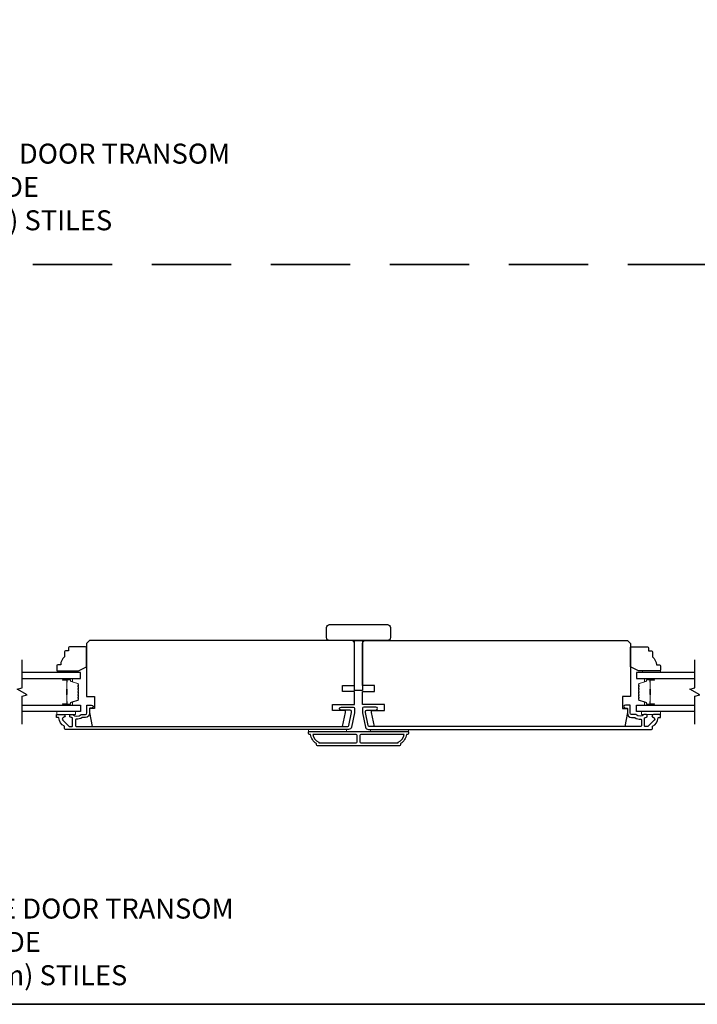
# Model space of a CAD drawing. Extents: x 3322 to 3992, y 1150 to 1253.
# Drawn here: x 3843 to 3856, y 1205 to 1224 of the extents above; entities that cross this region are included whole.
import ezdxf

# ---------------------------------------------------------------- set-up
doc = ezdxf.new("R2010")
doc.units = 0
doc.header["$LTSCALE"] = 250
doc.header["$MEASUREMENT"] = 0
doc.linetypes.add('HIDDEN', pattern=[0.375, 0.25, -0.125])
for name, color, linetype in [('3', 3, 'CONTINUOUS'), ('7', 7, 'CONTINUOUS'), ('Glass', 6, 'CONTINUOUS')]:
    doc.layers.add(name, color=color, linetype=linetype)
for name, color, linetype, lineweight in [('6', 6, 'CONTINUOUS', 5), ('8', 7, 'CONTINUOUS', 35), ('Butal', 9, 'CONTINUOUS', 15), ('Spacer Bar', 1, 'CONTINUOUS', 9), ('Symbol (ISO)', 7, 'CONTINUOUS', 15), ('Vinyl', 6, 'CONTINUOUS', 15), ('Visible (ANSI)', 7, 'CONTINUOUS', 25), ('Wood', 7, 'CONTINUOUS', 25)]:
    doc.layers.add(name, color=color, linetype=linetype, lineweight=lineweight)
doc.styles.add('style1', font='arial.ttf')

msp = doc.modelspace()

# ---------------------------------------------------------------- linework, layer by layer
at = {"layer": '3'}
for points in [[(3849.10323, 1210.17193, -0.35411857), (3849.04547, 1210.12515), (3843.47414, 1210.12515, -0.41421356), (3843.45445, 1210.14483), (3843.45445, 1210.17859, 0.26372635), (3843.44966, 1210.18703, -0.22246239), (3843.33763, 1210.35305, 0.36927447), (3843.32791, 1210.36137), (3843.29697, 1210.36137), (3843.29697, 1210.42042), (3843.43241, 1210.42042, -0.96718619), (3843.43437, 1210.36144, 0.64431675), (3843.41546, 1210.31109), (3843.53947, 1210.18709, 0.19891237), (3843.54643, 1210.1842), (3843.60209, 1210.1842, 0.41421356), (3843.61193, 1210.19405), (3843.61193, 1210.34205, 0.26762342), (3843.60702, 1210.35057, -0.02387582), (3843.59281, 1210.35973, 0.18181092), (3843.58611, 1210.36151, -1.05081211), (3843.58319, 1210.42042), (3843.60824, 1210.42042, -0.19066096), (3843.61497, 1210.41776, 0.39570649), (3843.77661, 1210.41776, -0.19066096), (3843.78334, 1210.42042), (3843.86193, 1210.42042, 0.41421356), (3843.89146, 1210.44995), (3843.89146, 1210.59562, -0.41421356), (3843.9013, 1210.60546), (3843.98595, 1210.60546, -1), (3843.98595, 1210.54641), (3843.95642, 1210.54641, 0.41421356), (3843.94658, 1210.53657), (3843.94658, 1210.44602, -0.41421356), (3843.86193, 1210.36137), (3843.80422, 1210.36137, 0.15587462), (3843.79852, 1210.35955, -0.17644943), (3843.68162, 1210.32729, 0.43786943), (3843.67099, 1210.31748), (3843.67099, 1210.19405, 0.41421356), (3843.68083, 1210.1842), (3849.02953, 1210.1842, 0.35411857), (3849.04878, 1210.1998), (3849.10405, 1210.45979), (3849.10405, 1210.48145, 0.41421356), (3849.07846, 1210.50704), (3848.89735, 1210.50704, -1), (3848.89735, 1210.56609), (3849.13948, 1210.56609, -0.41421356), (3849.1631, 1210.54247), (3849.1631, 1210.45359)], [(3849.38045, 1210.17193, 0.35411857), (3849.43822, 1210.12515), (3855.00955, 1210.12515, 0.41421356), (3855.02923, 1210.14483), (3855.02923, 1210.17859, -0.26372635), (3855.03402, 1210.18703, 0.22246239), (3855.14605, 1210.35305, -0.36927447), (3855.15578, 1210.36137), (3855.18671, 1210.36137), (3855.18671, 1210.42042), (3855.05128, 1210.42042, 0.96718619), (3855.04931, 1210.36144, -0.64431675), (3855.06822, 1210.31109), (3854.94421, 1210.18709, -0.19891237), (3854.93725, 1210.1842), (3854.88159, 1210.1842, -0.41421356), (3854.87175, 1210.19405), (3854.87175, 1210.34205, -0.26762342), (3854.87666, 1210.35057, 0.02387582), (3854.89088, 1210.35973, -0.18181092), (3854.89757, 1210.36151, 1.05081211), (3854.90049, 1210.42042), (3854.87545, 1210.42042, 0.19066096), (3854.86871, 1210.41776, -0.39570649), (3854.70708, 1210.41776, 0.19066096), (3854.70034, 1210.42042), (3854.62175, 1210.42042, -0.41421356), (3854.59223, 1210.44995), (3854.59223, 1210.59562, 0.41421356), (3854.58238, 1210.60546), (3854.49774, 1210.60546, 1), (3854.49774, 1210.54641), (3854.52726, 1210.54641, -0.41421356), (3854.53711, 1210.53657), (3854.53711, 1210.44602, 0.41421356), (3854.62175, 1210.36137), (3854.67946, 1210.36137, -0.15587462), (3854.68517, 1210.35955, 0.17644943), (3854.80207, 1210.32729, -0.43786943), (3854.8127, 1210.31748), (3854.8127, 1210.19405, -0.41421356), (3854.80285, 1210.1842), (3849.45416, 1210.1842, -0.35411857), (3849.4349, 1210.1998), (3849.37964, 1210.45979), (3849.37964, 1210.48145, -0.41421356), (3849.40523, 1210.50704), (3849.58633, 1210.50704, 1), (3849.58633, 1210.56609), (3849.3442, 1210.56609, 0.41421356), (3849.32058, 1210.54247), (3849.32058, 1210.45359)], [(3850.18672, 1210.02672, -0.23812491), (3850.06861, 1209.84956), (3850.06861, 1209.822, -0.41421356), (3850.04696, 1209.80034), (3848.43673, 1209.80034, -0.41421356), (3848.41507, 1209.822), (3848.41507, 1209.84956, -0.23812491), (3848.29696, 1210.02672), (3848.27728, 1210.02672, -0.41421356), (3848.25759, 1210.04641), (3848.25759, 1210.07594, -0.41421356), (3848.26743, 1210.08578), (3850.21625, 1210.08578, -0.41421356), (3850.22609, 1210.07594), (3850.22609, 1210.04641, -0.41421356), (3850.20641, 1210.02672)], [(3848.34066, 1210.02672, 0.26455692), (3848.45838, 1209.87658), (3848.45838, 1209.8594), (3849.19755, 1209.8594, 0.41421356), (3849.21724, 1209.87908), (3849.21724, 1210.00704, 0.41421356), (3849.19755, 1210.02672)], [(3849.28613, 1210.02672, 0.41421356), (3849.26645, 1210.00704), (3849.26645, 1209.87908, 0.41421356), (3849.28613, 1209.8594), (3850.02531, 1209.8594), (3850.02531, 1209.87658, 0.26455692), (3850.14303, 1210.02672)]]:
    msp.add_lwpolyline(points, format="xyb", close=True, dxfattribs=at)
at = {"layer": '6'}
for points in [[(3843.29712, 1210.47948), (3843.67113, 1210.47948), (3843.67113, 1210.42042), (3843.29712, 1210.42042)], [(3855.18671, 1210.47948), (3854.8127, 1210.47948), (3854.8127, 1210.42042), (3855.18671, 1210.42042)], [(3849.00562, 1210.08578), (3849.00562, 1210.12515), (3848.25759, 1210.12515), (3848.25759, 1210.08578)], [(3850.22609, 1210.12515), (3849.47806, 1210.12515), (3849.47806, 1210.08578), (3850.22609, 1210.08578)]]:
    msp.add_lwpolyline(points, close=True, dxfattribs=at)
at = {"layer": '7', "flags": 128}
for points in [[(3842.61792, 1210.22948), (3842.61792, 1210.7801), (3842.71634, 1210.80647), (3842.51949, 1210.92012), (3842.61792, 1210.94649), (3842.61792, 1211.49711)], [(3855.86583, 1210.22948), (3855.86583, 1210.7801), (3855.96425, 1210.80647), (3855.7674, 1210.92012), (3855.86583, 1210.94649), (3855.86583, 1211.49711)]]:
    msp.add_lwpolyline(points, dxfattribs=at)
at = {"layer": '8', "linetype": 'HIDDEN', "ltscale": 0.025}
msp.add_line((3867.82597, 1219.27769), (3817.21295, 1219.27769), dxfattribs=at)
at = {"layer": '8', "linetype": 'Continuous'}
msp.add_lwpolyline([(3817.21295, 1248.40599), (3867.82597, 1248.40599), (3867.82597, 1204.71354), (3817.21295, 1204.71354)], close=True, dxfattribs=at)
at = {"layer": 'Butal'}
for points in [[(3843.43249, 1211.12506), (3843.59699, 1211.12506, -0.41421356), (3843.60684, 1211.11522), (3843.60684, 1211.06306), (3843.58281, 1211.0704, -0.32975055), (3843.57234, 1211.08455), (3843.57234, 1211.08923, 0.41421356), (3843.55226, 1211.10931), (3843.42264, 1211.10931), (3843.42264, 1211.11522, -0.41421356)], [(3855.05126, 1211.12506), (3854.88675, 1211.12506, 0.41421356), (3854.87691, 1211.11522), (3854.87691, 1211.06306), (3854.90094, 1211.0704, 0.32975055), (3854.91141, 1211.08455), (3854.91141, 1211.08923, -0.41421356), (3854.93149, 1211.10931), (3855.0611, 1211.10931), (3855.0611, 1211.11522, 0.41421356)], [(3843.43249, 1210.60153), (3843.59699, 1210.60153, 0.41421356), (3843.60684, 1210.61137), (3843.60684, 1210.66353), (3843.58281, 1210.65618, 0.32975055), (3843.57234, 1210.64204), (3843.57234, 1210.63735, -0.41421356), (3843.55226, 1210.61727), (3843.42264, 1210.61727), (3843.42264, 1210.61137, 0.41421356)], [(3855.05126, 1210.60153), (3854.88675, 1210.60153, -0.41421356), (3854.87691, 1210.61137), (3854.87691, 1210.66353), (3854.90094, 1210.65618, -0.32975055), (3854.91141, 1210.64204), (3854.91141, 1210.63735, 0.41421356), (3854.93149, 1210.61727), (3855.0611, 1210.61727), (3855.0611, 1210.61137, -0.41421356)]]:
    msp.add_lwpolyline(points, format="xyb", close=True, dxfattribs=at)
at = {"layer": 'Glass', "color": 1}
for points in [[(3842.61792, 1211.12506), (3843.76947, 1211.12506), (3843.76947, 1211.24711), (3842.61792, 1211.24711)], [(3855.86583, 1211.24711), (3854.71427, 1211.24711), (3854.71427, 1211.12506), (3855.86583, 1211.12506)], [(3842.61792, 1210.60153), (3843.76947, 1210.60153), (3843.76947, 1210.47948), (3842.61792, 1210.47948)], [(3855.86583, 1210.47948), (3854.71427, 1210.47948), (3854.71427, 1210.60153), (3855.86583, 1210.60153)]]:
    msp.add_lwpolyline(points, dxfattribs=at)
at = {"layer": 'Spacer Bar'}
for points in [[(3843.72495, 1210.90981, 0.2262769), (3843.72309, 1210.9137), (3843.71974, 1210.91641, -0.47697553), (3843.71974, 1210.92418), (3843.72309, 1210.92689, 0.2262769), (3843.72495, 1210.93078), (3843.72495, 1210.96681, 0.2262769), (3843.72309, 1210.9707), (3843.71974, 1210.97341, -0.47697553), (3843.71974, 1210.98118), (3843.72309, 1210.98389, 0.2262769), (3843.72495, 1210.98778), (3843.72495, 1211.01236, 0.32975055), (3843.71102, 1211.03119), (3843.58269, 1211.07042, -0.32975055), (3843.57195, 1211.08494), (3843.57195, 1211.08963, 0.41421356), (3843.55226, 1211.10931), (3843.42264, 1211.10931, 1), (3843.42264, 1211.09431), (3843.49602, 1211.09431, -0.41421356), (3843.50193, 1211.08841), (3843.50193, 1211.06825), (3843.50643, 1211.06825), (3843.50643, 1211.087, 0.41421356), (3843.49462, 1211.09881), (3843.42264, 1211.09881, -1), (3843.42264, 1211.10481), (3843.55226, 1211.10481, -0.41421356), (3843.56745, 1211.08963), (3843.56745, 1211.08494, 0.32975055), (3843.58138, 1211.06612), (3843.7097, 1211.02689, -0.32975055), (3843.72045, 1211.01236), (3843.72045, 1210.98778, -0.2262769), (3843.72026, 1210.98739), (3843.71691, 1210.98468, 0.47697553), (3843.71691, 1210.96991), (3843.72026, 1210.9672, -0.2262769), (3843.72045, 1210.96681), (3843.72045, 1210.93078, -0.2262769), (3843.72026, 1210.93039), (3843.71691, 1210.92768, 0.47697553), (3843.71691, 1210.91291), (3843.72026, 1210.9102, -0.2262769), (3843.72045, 1210.90981), (3843.72044, 1210.87383, -0.25663287), (3843.72026, 1210.87339), (3843.71691, 1210.87068, 0.47697553), (3843.71691, 1210.85591), (3843.72026, 1210.8532, -0.2262769), (3843.72045, 1210.85281), (3843.72044, 1210.81683, -0.25663287), (3843.72026, 1210.81639), (3843.71691, 1210.81368, 0.47697553), (3843.71691, 1210.79891), (3843.72026, 1210.7962, -0.2262769), (3843.72045, 1210.79581), (3843.72044, 1210.75983, -0.25663287), (3843.72026, 1210.75939), (3843.71691, 1210.75668, 0.47697553), (3843.71691, 1210.74191), (3843.72026, 1210.7392, -0.2262769), (3843.72045, 1210.73881), (3843.72045, 1210.71422, -0.32975055), (3843.7097, 1210.6997), (3843.58138, 1210.66047, 0.32975055), (3843.56745, 1210.64164), (3843.56745, 1210.63696, -0.41421356), (3843.55226, 1210.62177), (3843.42264, 1210.62177, -1), (3843.42264, 1210.62777), (3843.49462, 1210.62777, 0.41421356), (3843.50643, 1210.63958), (3843.50643, 1210.65833), (3843.50193, 1210.65833), (3843.50193, 1210.63818, -0.41421356), (3843.49602, 1210.63227), (3843.42264, 1210.63227, 1), (3843.42264, 1210.61727), (3843.55226, 1210.61727, 0.41421356), (3843.57195, 1210.63696), (3843.57195, 1210.64164, -0.32975055), (3843.58269, 1210.65617), (3843.71102, 1210.6954, 0.32975055), (3843.72495, 1210.71422), (3843.72495, 1210.73881, 0.2262769), (3843.72309, 1210.7427), (3843.71974, 1210.74541, -0.47697553), (3843.71974, 1210.75318), (3843.72309, 1210.75589, 0.2262769), (3843.72495, 1210.75978), (3843.72495, 1210.79581, 0.2262769), (3843.72309, 1210.7997), (3843.71974, 1210.80241, -0.47697553), (3843.71974, 1210.81018), (3843.72309, 1210.81289, 0.2262769), (3843.72495, 1210.81678), (3843.72495, 1210.85281, 0.2262769), (3843.72309, 1210.8567), (3843.71974, 1210.85941, -0.47697553), (3843.71974, 1210.86718), (3843.72309, 1210.86989, 0.2262769), (3843.72495, 1210.87378)], [(3843.49993, 1211.0857), (3843.49993, 1211.06084, -0.22906983), (3843.49701, 1211.05452, 0.22448136), (3843.49445, 1211.04911), (3843.49445, 1210.91994, 0.28963953), (3843.49845, 1210.91362, -0.27273596), (3843.50443, 1210.90479), (3843.50443, 1210.8218, -0.27273609), (3843.49845, 1210.81297, 0.28963953), (3843.49445, 1210.80664), (3843.49445, 1210.67748, 0.22448136), (3843.49701, 1210.67207, -0.22906983), (3843.49993, 1210.66575), (3843.49993, 1210.64089), (3843.50193, 1210.64089), (3843.50193, 1210.66573, 0.22858496), (3843.49827, 1210.67361, -0.22448136), (3843.49645, 1210.67748), (3843.49645, 1210.80664, -0.28963953), (3843.4993, 1210.81116, 0.27414127), (3843.50643, 1210.82174), (3843.50643, 1210.90485, 0.27414127), (3843.4993, 1210.91543, -0.28963953), (3843.49645, 1210.91994), (3843.49645, 1211.04911, -0.22448136), (3843.49827, 1211.05297, 0.22858496), (3843.50193, 1211.06086), (3843.50193, 1211.0857)], [(3854.7588, 1210.90981, -0.2262769), (3854.76065, 1210.9137), (3854.764, 1210.91641, 0.47697553), (3854.764, 1210.92418), (3854.76065, 1210.92689, -0.2262769), (3854.7588, 1210.93078), (3854.7588, 1210.96681, -0.2262769), (3854.76065, 1210.9707), (3854.764, 1210.97341, 0.47697553), (3854.764, 1210.98118), (3854.76065, 1210.98389, -0.2262769), (3854.7588, 1210.98778), (3854.7588, 1211.01236, -0.32975055), (3854.77273, 1211.03119), (3854.90105, 1211.07042, 0.32975055), (3854.9118, 1211.08494), (3854.9118, 1211.08963, -0.41421356), (3854.93149, 1211.10931), (3855.0611, 1211.10931, -1), (3855.0611, 1211.09431), (3854.98773, 1211.09431, 0.41421356), (3854.98182, 1211.08841), (3854.98182, 1211.06825), (3854.97732, 1211.06825), (3854.97732, 1211.087, -0.41421356), (3854.98913, 1211.09881), (3855.0611, 1211.09881, 1), (3855.0611, 1211.10481), (3854.93149, 1211.10481, 0.41421356), (3854.9163, 1211.08963), (3854.9163, 1211.08494, -0.32975055), (3854.90237, 1211.06612), (3854.77405, 1211.02689, 0.32975055), (3854.7633, 1211.01236), (3854.7633, 1210.98778, 0.2262769), (3854.76349, 1210.98739), (3854.76683, 1210.98468, -0.47697553), (3854.76683, 1210.96991), (3854.76349, 1210.9672, 0.2262769), (3854.7633, 1210.96681), (3854.7633, 1210.93078, 0.2262769), (3854.76349, 1210.93039), (3854.76683, 1210.92768, -0.47697553), (3854.76683, 1210.91291), (3854.76349, 1210.9102, 0.2262769), (3854.7633, 1210.90981), (3854.7633, 1210.87383, 0.25663287), (3854.76349, 1210.87339), (3854.76683, 1210.87068, -0.47697553), (3854.76683, 1210.85591), (3854.76349, 1210.8532, 0.2262769), (3854.7633, 1210.85281), (3854.7633, 1210.81683, 0.25663287), (3854.76349, 1210.81639), (3854.76683, 1210.81368, -0.47697553), (3854.76683, 1210.79891), (3854.76349, 1210.7962, 0.2262769), (3854.7633, 1210.79581), (3854.7633, 1210.75983, 0.25663287), (3854.76349, 1210.75939), (3854.76683, 1210.75668, -0.47697553), (3854.76683, 1210.74191), (3854.76349, 1210.7392, 0.2262769), (3854.7633, 1210.73881), (3854.7633, 1210.71422, 0.32975055), (3854.77405, 1210.6997), (3854.90237, 1210.66047, -0.32975055), (3854.9163, 1210.64164), (3854.9163, 1210.63696, 0.41421356), (3854.93149, 1210.62177), (3855.0611, 1210.62177, 1), (3855.0611, 1210.62777), (3854.98913, 1210.62777, -0.41421356), (3854.97732, 1210.63958), (3854.97732, 1210.65833), (3854.98182, 1210.65833), (3854.98182, 1210.63818, 0.41421356), (3854.98773, 1210.63227), (3855.0611, 1210.63227, -1), (3855.0611, 1210.61727), (3854.93149, 1210.61727, -0.41421356), (3854.9118, 1210.63696), (3854.9118, 1210.64164, 0.32975055), (3854.90105, 1210.65617), (3854.77273, 1210.6954, -0.32975055), (3854.7588, 1210.71422), (3854.7588, 1210.73881, -0.2262769), (3854.76065, 1210.7427), (3854.764, 1210.74541, 0.47697553), (3854.764, 1210.75318), (3854.76065, 1210.75589, -0.2262769), (3854.7588, 1210.75978), (3854.7588, 1210.79581, -0.2262769), (3854.76065, 1210.7997), (3854.764, 1210.80241, 0.47697553), (3854.764, 1210.81018), (3854.76065, 1210.81289, -0.2262769), (3854.7588, 1210.81678), (3854.7588, 1210.85281, -0.2262769), (3854.76065, 1210.8567), (3854.764, 1210.85941, 0.47697553), (3854.764, 1210.86718), (3854.76065, 1210.86989, -0.2262769), (3854.7588, 1210.87378)], [(3854.98382, 1211.0857), (3854.98382, 1211.06084, 0.22906983), (3854.98674, 1211.05452, -0.22448136), (3854.9893, 1211.04911), (3854.9893, 1210.91994, -0.28963953), (3854.9853, 1210.91362, 0.27273596), (3854.97932, 1210.90479), (3854.97932, 1210.8218, 0.27273609), (3854.9853, 1210.81297, -0.28963953), (3854.9893, 1210.80664), (3854.9893, 1210.67748, -0.22448136), (3854.98674, 1210.67207, 0.22906983), (3854.98382, 1210.66575), (3854.98382, 1210.64089), (3854.98182, 1210.64089), (3854.98182, 1210.66573, -0.22858496), (3854.98547, 1210.67361, 0.22448136), (3854.9873, 1210.67748), (3854.9873, 1210.80664, 0.28963953), (3854.98444, 1210.81116, -0.27414127), (3854.97732, 1210.82174), (3854.97732, 1210.90485, -0.27414127), (3854.98444, 1210.91543, 0.28963953), (3854.9873, 1210.91994), (3854.9873, 1211.04911, 0.22448136), (3854.98547, 1211.05297, -0.22858496), (3854.98182, 1211.06086), (3854.98182, 1211.0857)]]:
    msp.add_lwpolyline(points, format="xyb", close=True, dxfattribs=at)
for points in [[(3843.49645, 1210.91991, -0.00188508), (3843.49645, 1210.91994), (3843.49645, 1211.04911, -0.22448136), (3843.49827, 1211.05297, 0.22858496), (3843.50193, 1211.06086), (3843.50193, 1211.0857), (3843.49993, 1211.0857), (3843.49993, 1211.06084, -0.22906983), (3843.49701, 1211.05452, 0.22448136), (3843.49445, 1211.04911), (3843.49445, 1210.91994, -0.21424516), (3843.4938, 1210.9185, 0.21424516), (3843.49145, 1210.91326), (3843.49145, 1210.81332, 0.21424516), (3843.4938, 1210.80809, -0.21424516), (3843.49445, 1210.80664), (3843.49445, 1210.67748, 0.22448136), (3843.49701, 1210.67207, -0.22906983), (3843.49993, 1210.66575), (3843.49993, 1210.64089), (3843.50193, 1210.64089), (3843.50193, 1210.66573, 0.22858496), (3843.49827, 1210.67361, -0.22448136), (3843.49645, 1210.67748), (3843.49645, 1210.80664, 0.21424516), (3843.49513, 1210.80958, -0.21424516), (3843.49345, 1210.81332), (3843.49345, 1210.91326, -0.21424516), (3843.49513, 1210.917, 0.21424516), (3843.49645, 1210.91994)], [(3854.9873, 1210.91991, 0.00188508), (3854.9873, 1210.91994), (3854.9873, 1211.04911, 0.22448136), (3854.98547, 1211.05297, -0.22858496), (3854.98182, 1211.06086), (3854.98182, 1211.0857), (3854.98382, 1211.0857), (3854.98382, 1211.06084, 0.22906983), (3854.98674, 1211.05452, -0.22448136), (3854.9893, 1211.04911), (3854.9893, 1210.91994, 0.21424516), (3854.98995, 1210.9185, -0.21424516), (3854.9923, 1210.91326), (3854.9923, 1210.81332, -0.21424516), (3854.98995, 1210.80809, 0.21424516), (3854.9893, 1210.80664), (3854.9893, 1210.67748, -0.22448136), (3854.98674, 1210.67207, 0.22906983), (3854.98382, 1210.66575), (3854.98382, 1210.64089), (3854.98182, 1210.64089), (3854.98182, 1210.66573, -0.22858496), (3854.98547, 1210.67361, 0.22448136), (3854.9873, 1210.67748), (3854.9873, 1210.80664, -0.21424516), (3854.98862, 1210.80958, 0.21424516), (3854.9903, 1210.81332), (3854.9903, 1210.91326, 0.21424516), (3854.98862, 1210.917, -0.21424516), (3854.9873, 1210.91994)]]:
    msp.add_lwpolyline(points, format="xyb", dxfattribs=at)
at = {"layer": 'Vinyl'}
for points in [[(3843.30423, 1211.24711), (3843.30423, 1211.27664), (3843.65856, 1211.27664), (3843.65856, 1211.24711)], [(3855.18671, 1211.24711), (3855.18671, 1211.27664), (3854.83238, 1211.27664), (3854.83238, 1211.24711)]]:
    msp.add_lwpolyline(points, close=True, dxfattribs=at)
at = {"layer": 'Visible (ANSI)'}
for points in [[(3849.81271, 1211.8754), (3848.67098, 1211.8754, -0.41421356), (3848.61192, 1211.93445), (3848.61192, 1212.1313, -0.41421356), (3848.67098, 1212.19036), (3849.81271, 1212.19036, -0.41421356), (3849.87176, 1212.1313), (3849.87176, 1211.93445, -0.41421356)], [(3848.92688, 1210.87318), (3848.92688, 1210.99129), (3849.1631, 1210.99129), (3849.1631, 1211.81806, 0.41421356), (3849.10405, 1211.87711), (3843.94658, 1211.87711), (3843.88752, 1211.81806), (3843.88752, 1210.77475), (3844.045, 1210.77475), (3844.045, 1210.53853), (3843.94658, 1210.53853), (3843.94658, 1210.45979), (3843.99517, 1210.1842), (3848.92736, 1210.1842), (3848.98594, 1210.45979), (3848.98594, 1210.49916), (3848.73003, 1210.49916), (3848.73003, 1210.61727), (3849.1631, 1210.61727), (3849.1631, 1210.87318)], [(3849.5568, 1210.87318), (3849.5568, 1210.99129), (3849.32058, 1210.99129), (3849.32058, 1211.81806, -0.41421356), (3849.37964, 1211.87711), (3854.53711, 1211.87711), (3854.59616, 1211.81806), (3854.59616, 1210.77475), (3854.43868, 1210.77475), (3854.43868, 1210.53853), (3854.53711, 1210.53853), (3854.53711, 1210.45979), (3854.48851, 1210.1842), (3849.55633, 1210.1842), (3849.49775, 1210.45979), (3849.49775, 1210.49916), (3849.75365, 1210.49916), (3849.75365, 1210.61727), (3849.32058, 1210.61727), (3849.32058, 1210.87318)]]:
    msp.add_lwpolyline(points, format="xyb", close=True, dxfattribs=at)
msp.add_lwpolyline([(3849.32058, 1210.89115), (3849.1631, 1210.89115), (3849.1631, 1211.8754), (3849.32058, 1211.8754)], close=True, dxfattribs=at)
at = {"layer": 'Wood'}
for points in [[(3843.53334, 1211.72939), (3843.53334, 1211.67034), (3843.47428, 1211.67034, 0.41421356), (3843.4546, 1211.65065), (3843.4546, 1211.55223, 0.23606798), (3843.37586, 1211.39475), (3843.3168, 1211.39475, 0.41421356), (3843.29712, 1211.37506), (3843.29712, 1211.29632, 0.41421356), (3843.3168, 1211.27664), (3843.73019, 1211.27664), (3843.88767, 1211.35538), (3843.88767, 1211.72939, 0.41421356), (3843.86798, 1211.74908), (3843.55302, 1211.74908, 0.41421356)], [(3854.95049, 1211.72939), (3854.95049, 1211.67034), (3855.00955, 1211.67034, -0.41421356), (3855.02923, 1211.65065), (3855.02923, 1211.55223, -0.23606798), (3855.10797, 1211.39475), (3855.16703, 1211.39475, -0.41421356), (3855.18671, 1211.37506), (3855.18671, 1211.29632, -0.41421356), (3855.16703, 1211.27664), (3854.75364, 1211.27664), (3854.59616, 1211.35538), (3854.59616, 1211.72939, -0.41421356), (3854.61585, 1211.74908), (3854.93081, 1211.74908, -0.41421356)]]:
    msp.add_lwpolyline(points, format="xyb", close=True, dxfattribs=at)

# ---------------------------------------------------------------- texts
at = {"layer": 'Symbol (ISO)', "char_height": 0.3937, "attachment_point": 7, "style": 'style1'}
for s, insert, width in [('\\A1;{\\W2.993236; }METAL CLAD TERRACE DOOR TRANSOM\\P{\\W5.1529;    }       THREE WIDE\\P{\\W6.88292;   }3 3/4" (95mm) STILES', (3836.50485, 1219.95262), 11.7724097), ('\\A1;{\\W1.177312; }METAL CLAD TERRACE DOOR TRANSOM\\P{\\W8.51517;   }THREE WIDE\\P{\\W8.6282;  } 5 1/4" (134mm) STILES', (3836.79088, 1205.08899), 11.2174372)]:
    msp.add_mtext(s, dxfattribs=dict(at, insert=insert, width=width))

doc.saveas('drawing.dxf')
